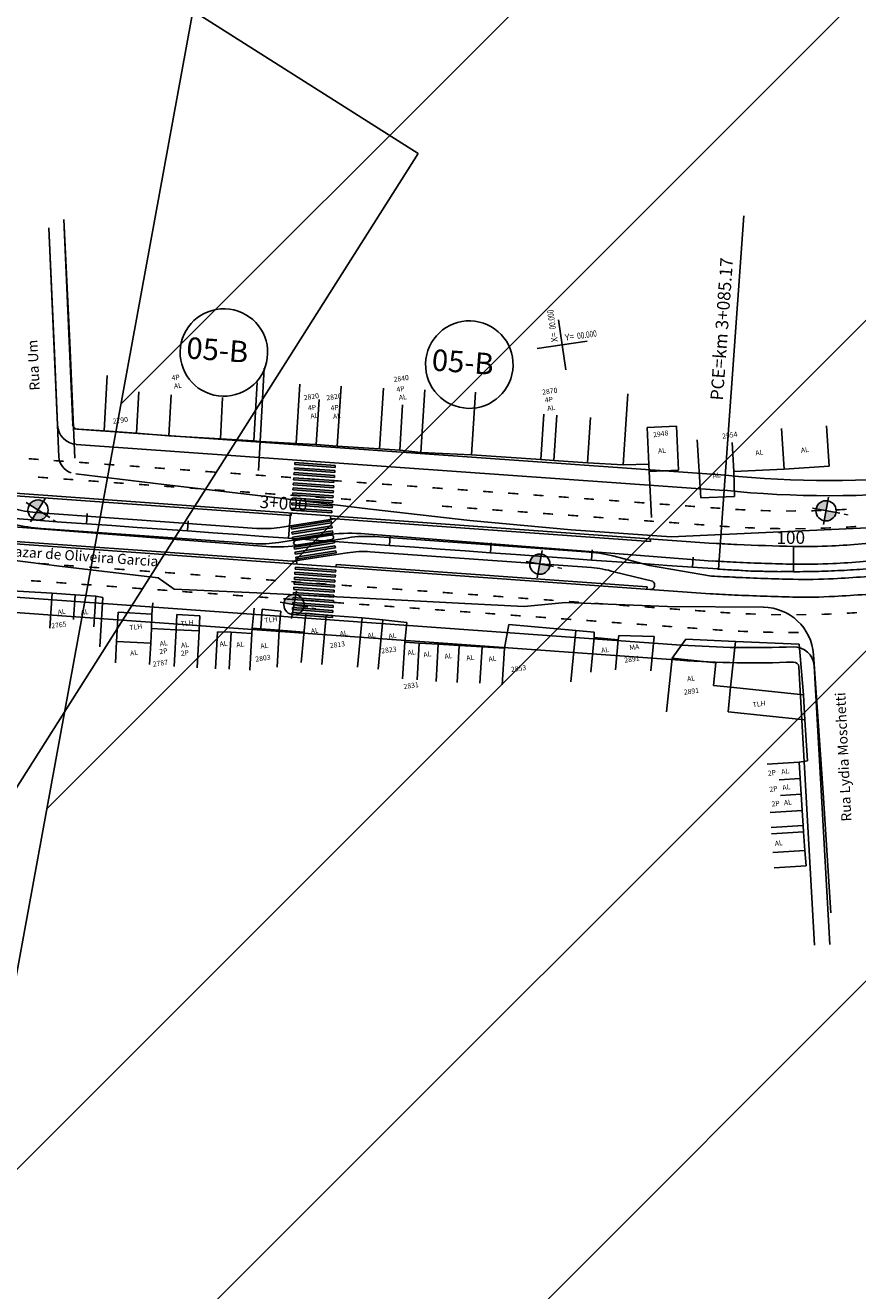
# Model space of a CAD drawing. Extents: x 192126 to 193063, y 1675362 to 1675956.
# Drawn here: x 192679 to 192686, y 1675438 to 1675448 of the extents above; entities that cross this region are included whole.
import ezdxf

# ---------------------------------------------------------------- set-up
doc = ezdxf.new("R2010")
doc.units = 0
doc.header["$MEASUREMENT"] = 0
doc.layers.get('0').update_dxf_attribs({"linetype": 'CONTINUOUS'})
for name, color, linetype in [('BALT-ANT-PASSEIO', 7, 'CONTINUOUS'), ('BALT-ANT-PROJETO', 7, 'CONTINUOUS'), ('BALT-ANT-PROJETO-LINHA-GROSSA', 7, 'CONTINUOUS'), ('BALT-CARLA_PINT_CORREDOR', 7, 'CONTINUOUS'), ('BALT_DIVISAS', 251, 'CONTINUOUS'), ('BALT_EDIFICACAO', 251, 'CONTINUOUS'), ('BALT_ESTRADA', 170, 'CONTINUOUS'), ('BALT_MEIO-FIO', 251, 'CONTINUOUS'), ('BALT_NUMERACAO', 7, 'CONTINUOUS'), ('BALT_TEXTO-EDIF', 7, 'CONTINUOUS'), ('BALT_TEXTO-RUAS', 7, 'CONTINUOUS'), ('BALTAZAR_EIXO_NOV99', 7, 'CONTINUOUS'), ('SOND-FURO', 2, 'CONTINUOUS'), ('SOND-TEXTOR100', 20, 'CONTINUOUS')]:
    doc.layers.add(name, color=color, linetype=linetype)
doc.styles.add('ROMANS', font='romans')
doc.styles.add('ROMANS-R80', font='romans.shx', dxfattribs={"height": 2})
doc.styles.add('SWIS721BLKBT', font='swissk.ttf')
doc.styles.add('X', font='ROMANS.SHX', dxfattribs={"width": 0.75, "height": 5})

msp = doc.modelspace()

# ---------------------------------------------------------------- hatches: boundary and pattern name
at = {"ltscale": 4000}
for points in [[(192681.542, 1675444.291), (192681.541, 1675444.275), (192681.865, 1675444.252), (192681.866, 1675444.268)], [(192681.545, 1675444.332), (192681.544, 1675444.316), (192681.868, 1675444.292), (192681.869, 1675444.308)], [(192681.856, 1675444.13), (192681.858, 1675444.146), (192681.534, 1675444.17), (192681.532, 1675444.154)], [(192681.536, 1675444.21), (192681.535, 1675444.194), (192681.859, 1675444.171), (192681.86, 1675444.187)], [(192681.862, 1675444.211), (192681.863, 1675444.227), (192681.539, 1675444.251), (192681.538, 1675444.235)], [(192681.528, 1675444.089), (192681.527, 1675444.073), (192681.851, 1675444.049), (192681.852, 1675444.065)], [(192681.531, 1675444.129), (192681.529, 1675444.113), (192681.853, 1675444.09), (192681.855, 1675444.106)], [(192681.519, 1675443.967), (192681.518, 1675443.951), (192681.842, 1675443.928), (192681.843, 1675443.944)], [(192681.522, 1675444.008), (192681.521, 1675443.992), (192681.845, 1675443.968), (192681.846, 1675443.984)], [(192681.848, 1675444.009), (192681.849, 1675444.025), (192681.525, 1675444.048), (192681.524, 1675444.032)], [(192681.838, 1675443.848), (192681.836, 1675443.864), (192681.515, 1675443.813), (192681.517, 1675443.797)], [(192681.845, 1675443.808), (192681.842, 1675443.824), (192681.521, 1675443.773), (192681.524, 1675443.757)], [(192681.851, 1675443.767), (192681.848, 1675443.783), (192681.527, 1675443.733), (192681.53, 1675443.717)], [(192681.863, 1675443.688), (192681.861, 1675443.704), (192681.54, 1675443.654), (192681.542, 1675443.638)], [(192681.87, 1675443.648), (192681.867, 1675443.664), (192681.546, 1675443.614), (192681.549, 1675443.598)], [(192681.876, 1675443.608), (192681.873, 1675443.624), (192681.552, 1675443.574), (192681.555, 1675443.558)], [(192681.869, 1675443.413), (192681.87, 1675443.429), (192681.546, 1675443.452), (192681.545, 1675443.436)], [(192681.549, 1675443.493), (192681.548, 1675443.476), (192681.872, 1675443.453), (192681.873, 1675443.469)], [(192681.864, 1675443.348), (192681.54, 1675443.371), (192681.539, 1675443.355), (192681.863, 1675443.332)], [(192681.867, 1675443.388), (192681.543, 1675443.412), (192681.542, 1675443.395), (192681.866, 1675443.372)], [(192681.856, 1675443.226), (192681.532, 1675443.25), (192681.53, 1675443.233), (192681.854, 1675443.21)], [(192681.859, 1675443.267), (192681.535, 1675443.29), (192681.533, 1675443.274), (192681.857, 1675443.251)], [(192681.861, 1675443.307), (192681.537, 1675443.331), (192681.536, 1675443.314), (192681.86, 1675443.291)], [(192681.85, 1675443.145), (192681.526, 1675443.169), (192681.525, 1675443.152), (192681.849, 1675443.129)], [(192681.853, 1675443.186), (192681.529, 1675443.209), (192681.528, 1675443.193), (192681.852, 1675443.17)], [(192681.847, 1675443.105), (192681.523, 1675443.128), (192681.522, 1675443.112), (192681.846, 1675443.089)]]:
    msp.add_hatch(color=1, dxfattribs=at).paths.add_polyline_path(points)
at = {"layer": 'SOND-FURO', "ltscale": 4000}
h = msp.add_hatch(dxfattribs=at)
h.set_pattern_fill('ANSI31', color=256, scale=15, style=0)
h.set_pattern_definition([(45, (0, -75.3933), (-1.3258252147, 1.3258252147), [])])
h.paths.add_polyline_path([(192678.416, 1675435.338), (192682.529, 1675457.785), (192714.241, 1675451.974), (192710.128, 1675429.528)])
h = msp.add_hatch(color=1, dxfattribs=at)
h.paths.add_polyline_path([(192679.528, 1675444.02, 0.414214), (192679.416, 1675443.995), (192679.485, 1675443.951)])
h.paths.add_polyline_path([(192679.553, 1675443.908), (192679.485, 1675443.951), (192679.441, 1675443.883, 0.414214)])
h = msp.add_hatch(color=1, dxfattribs=at)
h.paths.add_polyline_path([(192685.821, 1675444.025, 0.414214), (192685.727, 1675443.96), (192685.806, 1675443.945)])
h.paths.add_polyline_path([(192685.886, 1675443.931), (192685.806, 1675443.945), (192685.792, 1675443.866, 0.414214)])
h = msp.add_hatch(color=1, dxfattribs=at)
h.paths.add_polyline_path([(192683.525, 1675443.597, 0.414214), (192683.43, 1675443.531), (192683.51, 1675443.517)])
h.paths.add_polyline_path([(192683.59, 1675443.502), (192683.51, 1675443.517), (192683.496, 1675443.437, 0.414214)])
h = msp.add_hatch(color=1, dxfattribs=at)
h.paths.add_polyline_path([(192681.553, 1675443.272, 0.414214), (192681.458, 1675443.207), (192681.538, 1675443.192)])
h.paths.add_polyline_path([(192681.618, 1675443.178), (192681.538, 1675443.192), (192681.524, 1675443.112, 0.414214)])

# ---------------------------------------------------------------- linework, layer by layer
at = {"color": 3, "ltscale": 4000}
for p, q in [((192655.299, 1675464.063), (192682.535, 1675446.813)), ((192678.416, 1675435.338), (192682.529, 1675457.785)), ((192682.535, 1675446.813), (192670.325, 1675427.534))]:
    msp.add_line(p, q, dxfattribs=at)
at = {"color": 1}
for points in [[(192683.718, 1675445.076), (192683.661, 1675445.478)], [(192683.488, 1675445.248), (192683.89, 1675445.305)]]:
    msp.add_lwpolyline(points, dxfattribs=at)
at = {"color": 1, "const_width": 0.0122}
for points in [[(192679.49, 1675444.357), (192679.409, 1675444.363)], [(192679.692, 1675444.342), (192679.611, 1675444.348)], [(192679.895, 1675444.328), (192679.814, 1675444.334)], [(192680.097, 1675444.313), (192680.016, 1675444.319)], [(192680.3, 1675444.299), (192680.219, 1675444.305)], [(192680.502, 1675444.284), (192680.421, 1675444.29)], [(192680.705, 1675444.27), (192680.624, 1675444.276)], [(192680.907, 1675444.255), (192680.826, 1675444.261)], [(192679.566, 1675444.209), (192679.485, 1675444.215)], [(192679.768, 1675444.195), (192679.687, 1675444.2)], [(192679.971, 1675444.18), (192679.89, 1675444.186)], [(192680.173, 1675444.165), (192680.092, 1675444.171)], [(192680.376, 1675444.151), (192680.295, 1675444.157)], [(192681.11, 1675444.241), (192681.029, 1675444.247)], [(192681.312, 1675444.226), (192681.231, 1675444.232)], [(192681.515, 1675444.212), (192681.434, 1675444.218)], [(192681.717, 1675444.197), (192681.636, 1675444.203)], [(192681.92, 1675444.183), (192681.839, 1675444.188)], [(192682.122, 1675444.168), (192682.041, 1675444.174)], [(192682.325, 1675444.154), (192682.244, 1675444.159)], [(192680.578, 1675444.136), (192680.497, 1675444.142)], [(192680.781, 1675444.122), (192680.7, 1675444.128)], [(192680.983, 1675444.107), (192680.902, 1675444.113)], [(192681.186, 1675444.093), (192681.105, 1675444.099)], [(192681.388, 1675444.078), (192681.307, 1675444.084)], [(192681.591, 1675444.064), (192681.51, 1675444.07)], [(192681.793, 1675444.049), (192681.712, 1675444.055)], [(192682.527, 1675444.139), (192682.446, 1675444.145)], [(192682.73, 1675444.124), (192682.649, 1675444.13)], [(192682.932, 1675444.11), (192682.851, 1675444.116)], [(192683.135, 1675444.095), (192683.054, 1675444.101)], [(192683.337, 1675444.081), (192683.256, 1675444.087)], [(192683.54, 1675444.066), (192683.459, 1675444.072)], [(192683.742, 1675444.052), (192683.661, 1675444.058)], [(192681.996, 1675444.035), (192681.915, 1675444.041)], [(192682.198, 1675444.02), (192682.117, 1675444.026)], [(192682.401, 1675444.006), (192682.32, 1675444.011)], [(192682.806, 1675443.977), (192682.725, 1675443.982)], [(192683.008, 1675443.962), (192682.927, 1675443.968)], [(192683.211, 1675443.947), (192683.13, 1675443.953)], [(192683.945, 1675444.037), (192683.864, 1675444.043)], [(192684.147, 1675444.023), (192684.066, 1675444.029)], [(192684.35, 1675444.008), (192684.269, 1675444.014)], [(192684.553, 1675443.994), (192684.471, 1675443.999)], [(192684.755, 1675443.979), (192684.674, 1675443.985)], [(192684.958, 1675443.965), (192684.877, 1675443.97)], [(192685.16, 1675443.952), (192685.079, 1675443.956)], [(192685.363, 1675443.945), (192685.282, 1675443.947)], [(192685.566, 1675443.944), (192685.485, 1675443.943)], [(192685.769, 1675443.947), (192685.688, 1675443.945)], [(192685.972, 1675443.957), (192685.891, 1675443.952)], [(192683.413, 1675443.933), (192683.332, 1675443.939)], [(192683.616, 1675443.918), (192683.535, 1675443.924)], [(192683.818, 1675443.904), (192683.737, 1675443.91)], [(192684.021, 1675443.889), (192683.94, 1675443.895)], [(192684.223, 1675443.875), (192684.142, 1675443.881)], [(192684.426, 1675443.86), (192684.345, 1675443.866)], [(192684.628, 1675443.846), (192684.547, 1675443.852)], [(192684.831, 1675443.831), (192684.75, 1675443.837)], [(192685.033, 1675443.817), (192684.952, 1675443.822)], [(192685.236, 1675443.807), (192685.155, 1675443.81)], [(192685.439, 1675443.802), (192685.358, 1675443.803)], [(192685.642, 1675443.802), (192685.561, 1675443.801)], [(192685.845, 1675443.808), (192685.764, 1675443.805)], [(192686.048, 1675443.819), (192685.967, 1675443.813)], [(192679.572, 1675443.517), (192679.491, 1675443.522)], [(192679.774, 1675443.502), (192679.693, 1675443.508)], [(192679.977, 1675443.488), (192679.896, 1675443.493)], [(192680.179, 1675443.473), (192680.098, 1675443.479)], [(192680.382, 1675443.458), (192680.301, 1675443.464)], [(192680.584, 1675443.444), (192680.503, 1675443.45)], [(192679.509, 1675443.379), (192679.428, 1675443.384)], [(192679.712, 1675443.364), (192679.631, 1675443.37)], [(192679.914, 1675443.35), (192679.833, 1675443.355)], [(192680.117, 1675443.335), (192680.036, 1675443.341)], [(192680.787, 1675443.429), (192680.706, 1675443.435)], [(192680.989, 1675443.415), (192680.908, 1675443.421)], [(192681.192, 1675443.4), (192681.111, 1675443.406)], [(192681.394, 1675443.386), (192681.313, 1675443.392)], [(192681.597, 1675443.371), (192681.516, 1675443.377)], [(192681.799, 1675443.357), (192681.718, 1675443.363)], [(192682.002, 1675443.342), (192681.921, 1675443.348)], [(192680.319, 1675443.32), (192680.238, 1675443.326)], [(192680.522, 1675443.306), (192680.441, 1675443.312)], [(192680.724, 1675443.291), (192680.643, 1675443.297)], [(192680.927, 1675443.277), (192680.846, 1675443.283)], [(192681.129, 1675443.262), (192681.048, 1675443.268)], [(192681.332, 1675443.248), (192681.251, 1675443.254)], [(192681.534, 1675443.233), (192681.453, 1675443.239)], [(192682.204, 1675443.328), (192682.123, 1675443.333)], [(192682.407, 1675443.313), (192682.326, 1675443.319)], [(192682.609, 1675443.299), (192682.528, 1675443.304)], [(192682.812, 1675443.284), (192682.731, 1675443.29)], [(192683.014, 1675443.27), (192682.933, 1675443.275)], [(192683.217, 1675443.255), (192683.136, 1675443.261)], [(192683.419, 1675443.24), (192683.338, 1675443.246)], [(192681.737, 1675443.219), (192681.656, 1675443.225)], [(192681.939, 1675443.204), (192681.858, 1675443.21)], [(192682.142, 1675443.19), (192682.061, 1675443.195)], [(192682.344, 1675443.175), (192682.263, 1675443.181)], [(192682.547, 1675443.161), (192682.466, 1675443.166)], [(192682.749, 1675443.146), (192682.668, 1675443.152)], [(192682.952, 1675443.132), (192682.871, 1675443.137)], [(192683.622, 1675443.226), (192683.541, 1675443.232)], [(192683.824, 1675443.211), (192683.743, 1675443.217)], [(192684.027, 1675443.197), (192683.946, 1675443.203)], [(192684.229, 1675443.182), (192684.148, 1675443.188)], [(192684.432, 1675443.168), (192684.351, 1675443.174)], [(192684.634, 1675443.153), (192684.553, 1675443.159)], [(192684.837, 1675443.139), (192684.756, 1675443.145)], [(192683.154, 1675443.117), (192683.073, 1675443.123)], [(192683.357, 1675443.102), (192683.276, 1675443.108)], [(192683.559, 1675443.088), (192683.478, 1675443.094)], [(192683.762, 1675443.073), (192683.681, 1675443.079)], [(192683.964, 1675443.059), (192683.883, 1675443.065)], [(192684.167, 1675443.044), (192684.086, 1675443.05)], [(192684.369, 1675443.03), (192684.288, 1675443.036)], [(192685.039, 1675443.125), (192684.958, 1675443.13)], [(192685.242, 1675443.116), (192685.161, 1675443.119)], [(192685.445, 1675443.111), (192685.364, 1675443.112)], [(192685.648, 1675443.112), (192685.567, 1675443.111)], [(192685.851, 1675443.117), (192685.77, 1675443.114)], [(192686.054, 1675443.128), (192685.973, 1675443.123)], [(192684.572, 1675443.015), (192684.491, 1675443.021)], [(192684.774, 1675443.001), (192684.693, 1675443.007)], [(192684.977, 1675442.986), (192684.896, 1675442.992)], [(192685.18, 1675442.976), (192685.099, 1675442.979)], [(192685.383, 1675442.97), (192685.301, 1675442.972)], [(192685.586, 1675442.969), (192685.504, 1675442.969)]]:
    msp.add_lwpolyline(points, dxfattribs=at)
at = {"color": 1, "ltscale": 4000}
for centre, start, end in [((192680.976, 1675445.215), 352.6867, 172.6867), ((192682.945, 1675445.118), 352.6867, 172.6867), ((192680.976, 1675445.215), 172.6867, 352.6867), ((192682.945, 1675445.118), 172.6867, 352.6867)]:
    msp.add_arc(centre, 0.351, start, end, dxfattribs=at)
at = {"layer": 'BALT-ANT-PASSEIO', "color": 1}
for p, q in [((192679.694, 1675446.221), (192679.763, 1675444.638)), ((192679.8, 1675444.599), (192684.999, 1675444.23)), ((192684.636, 1675442.746), (192677.428, 1675443.263)), ((192685.715, 1675440.459), (192685.588, 1675442.693))]:
    msp.add_line(p, q, dxfattribs=at)
for centre, radius, start, end in [((192679.803, 1675444.64), 0.0406, 182.4821, 265.8489), ((192685.825, 1675452.187), 7.999, 264.0743, 287.9899), ((192685.226, 1675450.968), 8.243, 265.8948, 272.2262), ((192685.548, 1675442.691), 0.0406, 3.2352, 92.2262)]:
    msp.add_arc(centre, radius, start, end, dxfattribs=at)
at = {"layer": 'BALT-ANT-PROJETO', "color": 1}
for p, q in [((192679.572, 1675446.216), (192679.641, 1675444.633)), ((192679.792, 1675444.478), (192684.988, 1675444.109)), ((192684.645, 1675442.868), (192677.436, 1675443.385)), ((192685.836, 1675440.466), (192685.71, 1675442.7))]:
    msp.add_line(p, q, dxfattribs=at)
for centre, radius, start, end in [((192679.803, 1675444.64), 0.162, 182.4821, 265.894), ((192685.825, 1675452.187), 8.121, 264.0884, 287.9899), ((192685.226, 1675450.968), 8.121, 265.8948, 272.2262), ((192685.548, 1675442.691), 0.162, 3.2352, 92.2262)]:
    msp.add_arc(centre, radius, start, end, dxfattribs=at)
at = {"layer": 'BALT-ANT-PROJETO-LINHA-GROSSA', "color": 1}
for p, q in [((192679.572, 1675446.216), (192679.641, 1675444.633)), ((192679.792, 1675444.478), (192684.988, 1675444.109)), ((192684.645, 1675442.868), (192677.436, 1675443.385)), ((192685.836, 1675440.466), (192685.71, 1675442.7))]:
    msp.add_line(p, q, dxfattribs=at)
for centre, radius, start, end in [((192679.803, 1675444.64), 0.162, 182.4821, 265.894), ((192685.825, 1675452.187), 8.121, 264.0884, 287.9899), ((192685.226, 1675450.968), 8.121, 265.8948, 272.2262), ((192685.548, 1675442.691), 0.162, 3.2352, 92.2262)]:
    msp.add_arc(centre, radius, start, end, dxfattribs=at)
at = {"layer": 'BALT-CARLA_PINT_CORREDOR', "color": 1, "ltscale": 4000}
for p, q in [((192681.541, 1675444.275), (192681.542, 1675444.291)), ((192681.865, 1675444.252), (192681.541, 1675444.275)), ((192681.542, 1675444.291), (192681.866, 1675444.268)), ((192681.542, 1675444.291), (192681.866, 1675444.268)), ((192681.544, 1675444.316), (192681.545, 1675444.332)), ((192681.868, 1675444.292), (192681.544, 1675444.316)), ((192681.545, 1675444.332), (192681.869, 1675444.308)), ((192681.866, 1675444.268), (192681.865, 1675444.252)), ((192681.869, 1675444.308), (192681.868, 1675444.292)), ((192681.532, 1675444.154), (192681.534, 1675444.17)), ((192681.856, 1675444.13), (192681.532, 1675444.154)), ((192681.534, 1675444.17), (192681.858, 1675444.146)), ((192681.534, 1675444.17), (192681.858, 1675444.146)), ((192681.535, 1675444.194), (192681.536, 1675444.21)), ((192681.859, 1675444.171), (192681.535, 1675444.194)), ((192681.536, 1675444.21), (192681.86, 1675444.187)), ((192681.538, 1675444.235), (192681.539, 1675444.251)), ((192681.862, 1675444.211), (192681.538, 1675444.235)), ((192681.539, 1675444.251), (192681.863, 1675444.227)), ((192681.86, 1675444.187), (192681.859, 1675444.171)), ((192681.863, 1675444.227), (192681.862, 1675444.211)), ((192678.514, 1675444.142), (192684.906, 1675443.683)), ((192681.515, 1675443.906), (192679.02, 1675444.086)), ((192681.527, 1675444.073), (192681.528, 1675444.089)), ((192681.851, 1675444.049), (192681.527, 1675444.073)), ((192681.528, 1675444.089), (192681.852, 1675444.065)), ((192681.529, 1675444.113), (192681.531, 1675444.129)), ((192681.853, 1675444.09), (192681.529, 1675444.113)), ((192681.531, 1675444.129), (192681.855, 1675444.106)), ((192681.852, 1675444.065), (192681.851, 1675444.049)), ((192681.855, 1675444.106), (192681.853, 1675444.09)), ((192681.858, 1675444.146), (192681.856, 1675444.13)), ((192681.518, 1675443.951), (192681.519, 1675443.967)), ((192681.842, 1675443.928), (192681.518, 1675443.951)), ((192681.519, 1675443.967), (192681.843, 1675443.944)), ((192681.521, 1675443.992), (192681.522, 1675444.008)), ((192681.845, 1675443.968), (192681.521, 1675443.992)), ((192681.522, 1675444.008), (192681.846, 1675443.984)), ((192681.524, 1675444.032), (192681.525, 1675444.048)), ((192681.848, 1675444.009), (192681.524, 1675444.032)), ((192681.525, 1675444.048), (192681.849, 1675444.025)), ((192681.525, 1675444.048), (192681.849, 1675444.025)), ((192681.846, 1675443.984), (192681.845, 1675443.968)), ((192681.849, 1675444.025), (192681.848, 1675444.009)), ((192679.467, 1675443.931), (192681.241, 1675443.804)), ((192681.425, 1675443.812), (192681.862, 1675443.88)), ((192681.516, 1675443.927), (192681.515, 1675443.906)), ((192681.515, 1675443.813), (192681.836, 1675443.864)), ((192681.83, 1675443.884), (192681.832, 1675443.904)), ((192684.397, 1675443.699), (192681.83, 1675443.884)), ((192681.836, 1675443.864), (192681.838, 1675443.848)), ((192681.843, 1675443.944), (192681.842, 1675443.928)), ((192681.517, 1675443.797), (192681.515, 1675443.813)), ((192681.838, 1675443.848), (192681.517, 1675443.797)), ((192681.521, 1675443.773), (192681.842, 1675443.824)), ((192681.524, 1675443.757), (192681.521, 1675443.773)), ((192681.845, 1675443.808), (192681.524, 1675443.757)), ((192681.527, 1675443.733), (192681.848, 1675443.783)), ((192681.851, 1675443.767), (192681.53, 1675443.717)), ((192681.842, 1675443.824), (192681.845, 1675443.808)), ((192681.848, 1675443.783), (192681.851, 1675443.767)), ((192678.992, 1675443.701), (192684.877, 1675443.278)), ((192678.994, 1675443.721), (192681.561, 1675443.537)), ((192681.53, 1675443.717), (192681.527, 1675443.733)), ((192681.54, 1675443.654), (192681.861, 1675443.704)), ((192681.542, 1675443.638), (192681.54, 1675443.654)), ((192681.863, 1675443.688), (192681.542, 1675443.638)), ((192681.546, 1675443.614), (192681.867, 1675443.664)), ((192681.87, 1675443.648), (192681.549, 1675443.598)), ((192681.861, 1675443.704), (192681.863, 1675443.688)), ((192681.867, 1675443.664), (192681.87, 1675443.648)), ((192684.399, 1675443.72), (192684.397, 1675443.699)), ((192681.966, 1675443.609), (192681.529, 1675443.54)), ((192681.549, 1675443.598), (192681.546, 1675443.614)), ((192681.552, 1675443.574), (192681.873, 1675443.624)), ((192681.555, 1675443.558), (192681.552, 1675443.574)), ((192681.876, 1675443.608), (192681.555, 1675443.558)), ((192681.873, 1675443.624), (192681.876, 1675443.608)), ((192683.924, 1675443.489), (192682.15, 1675443.616)), ((192681.545, 1675443.436), (192681.546, 1675443.452)), ((192681.546, 1675443.452), (192681.87, 1675443.429)), ((192681.546, 1675443.452), (192681.87, 1675443.429)), ((192681.548, 1675443.476), (192681.549, 1675443.493)), ((192681.872, 1675443.453), (192681.548, 1675443.476)), ((192681.549, 1675443.493), (192681.873, 1675443.469)), ((192681.561, 1675443.537), (192681.559, 1675443.517)), ((192681.873, 1675443.469), (192681.872, 1675443.453)), ((192681.875, 1675443.494), (192681.876, 1675443.514)), ((192681.876, 1675443.514), (192684.371, 1675443.335)), ((192684.413, 1675443.381), (192684.105, 1675443.455)), ((192681.539, 1675443.355), (192681.54, 1675443.371)), ((192681.863, 1675443.332), (192681.539, 1675443.355)), ((192681.54, 1675443.371), (192681.864, 1675443.348)), ((192681.542, 1675443.395), (192681.543, 1675443.412)), ((192681.866, 1675443.372), (192681.542, 1675443.395)), ((192681.543, 1675443.412), (192681.867, 1675443.388)), ((192681.869, 1675443.413), (192681.545, 1675443.436)), ((192681.864, 1675443.348), (192681.863, 1675443.332)), ((192681.867, 1675443.388), (192681.866, 1675443.372)), ((192681.87, 1675443.429), (192681.869, 1675443.413)), ((192681.53, 1675443.233), (192681.532, 1675443.25)), ((192681.532, 1675443.25), (192681.856, 1675443.226)), ((192681.533, 1675443.274), (192681.535, 1675443.29)), ((192681.857, 1675443.251), (192681.533, 1675443.274)), ((192681.535, 1675443.29), (192681.859, 1675443.267)), ((192681.536, 1675443.314), (192681.537, 1675443.331)), ((192681.86, 1675443.291), (192681.536, 1675443.314)), ((192681.537, 1675443.331), (192681.861, 1675443.307)), ((192681.537, 1675443.331), (192681.861, 1675443.307)), ((192681.859, 1675443.267), (192681.857, 1675443.251)), ((192681.861, 1675443.307), (192681.86, 1675443.291)), ((192684.371, 1675443.335), (192684.369, 1675443.315)), ((192681.525, 1675443.152), (192681.526, 1675443.169)), ((192681.849, 1675443.129), (192681.525, 1675443.152)), ((192681.526, 1675443.169), (192681.85, 1675443.145)), ((192681.528, 1675443.193), (192681.529, 1675443.209)), ((192681.852, 1675443.17), (192681.528, 1675443.193)), ((192681.529, 1675443.209), (192681.853, 1675443.186)), ((192681.529, 1675443.209), (192681.853, 1675443.186)), ((192681.854, 1675443.21), (192681.53, 1675443.233)), ((192681.85, 1675443.145), (192681.849, 1675443.129)), ((192681.853, 1675443.186), (192681.852, 1675443.17)), ((192681.856, 1675443.226), (192681.854, 1675443.21)), ((192681.522, 1675443.112), (192681.523, 1675443.128)), ((192681.846, 1675443.089), (192681.522, 1675443.112)), ((192681.523, 1675443.128), (192681.847, 1675443.105)), ((192681.847, 1675443.105), (192681.846, 1675443.089))]:
    msp.add_line(p, q, dxfattribs=at)
at = {"layer": 'BALT-CARLA_PINT_CORREDOR', "color": 1}
for p, q in [((192678.496, 1675443.879), (192681.318, 1675443.658)), ((192681.205, 1675443.682), (192679.511, 1675443.804)), ((192681.798, 1675443.751), (192681.417, 1675443.691)), ((192684.895, 1675443.542), (192682.073, 1675443.762)), ((192681.593, 1675443.67), (192681.943, 1675443.724)), ((192681.943, 1675443.724), (192681.974, 1675443.729)), ((192682.186, 1675443.738), (192683.88, 1675443.616)), ((192684.095, 1675443.584), (192684.391, 1675443.505)), ((192684.391, 1675443.505), (192684.887, 1675443.42))]:
    msp.add_line(p, q, dxfattribs=at)
at = {"layer": 'BALT-CARLA_PINT_CORREDOR', "color": 1, "ltscale": 4000}
for centre, radius, start, end in [((192679.525, 1675444.741), 0.812, 252.8946, 265.8946), ((192681.858, 1675443.902), 0.0223, 278.8946, 289.4199), ((192681.299, 1675444.614), 0.812, 265.8946, 278.8946), ((192683.275, 1675433.617), 10.235, 98.0877, 99.7015), ((192681.838, 1675443.733), 0.0183, 278.8946, 98.8946), ((192681.553, 1675443.688), 0.0183, 98.8946, 278.8946), ((192680.116, 1675453.803), 10.235, 278.0877, 279.7015), ((192682.092, 1675442.806), 0.812, 85.8946, 98.8946), ((192681.533, 1675443.518), 0.0223, 98.8946, 109.4199), ((192683.866, 1675442.679), 0.812, 72.8946, 85.8946), ((192684.395, 1675443.349), 0.0365, 265.8946, 59.8946)]:
    msp.add_arc(centre, radius, start, end, dxfattribs=at)
at = {"layer": 'BALT-CARLA_PINT_CORREDOR', "color": 1}
for centre, radius, start, end in [((192679.613, 1675445.221), 1.421, 257.0983, 265.8946), ((192681.986, 1675442.547), 1.218, 85.8946, 98.8946), ((192681.272, 1675444.62), 0.94, 265.8946, 278.8946), ((192681.405, 1675444.873), 1.218, 265.8946, 278.8946), ((192682.119, 1675442.8), 0.94, 85.8946, 98.8946), ((192685.65, 1675456.273), 12.611, 266.5922, 267.4598), ((192686.069, 1675465.712), 22.059, 267.4598, 268.6473), ((192685.643, 1675447.665), 4.007, 268.6473, 272.9933), ((192685.339, 1675453.479), 9.829, 272.9933, 275.8083), ((192683.778, 1675442.199), 1.421, 77.0983, 85.8946), ((192685.339, 1675453.479), 9.971, 272.9933, 275.8083), ((192685.65, 1675456.273), 12.753, 266.6067, 267.4598), ((192686.069, 1675465.712), 22.202, 267.4598, 268.6473), ((192685.643, 1675447.665), 4.149, 268.6473, 272.9933), ((192685.65, 1675456.273), 12.874, 266.5999, 267.4598), ((192686.069, 1675465.712), 22.323, 267.4598, 268.6473), ((192685.643, 1675447.665), 4.271, 268.6473, 272.9933), ((192685.339, 1675453.479), 10.093, 272.9933, 275.8083), ((192685.65, 1675456.273), 13.017, 266.5922, 267.4598), ((192686.069, 1675465.712), 22.465, 267.4598, 268.6473), ((192685.643, 1675447.665), 4.413, 268.6473, 272.9933), ((192685.339, 1675453.479), 10.235, 272.9933, 275.8083)]:
    msp.add_arc(centre, radius, start, end, dxfattribs=at)
at = {"layer": 'BALT_DIVISAS', "color": 1}
for p, q in [((192679.693, 1675446.281), (192679.741, 1675445.296)), ((192679.741, 1675445.296), (192679.779, 1675444.366)), ((192681.267, 1675444.502), (192681.299, 1675445.09)), ((192680.016, 1675444.586), (192679.769, 1675444.602)), ((192681.217, 1675444.506), (192681.267, 1675444.502)), ((192681.254, 1675444.268), (192681.267, 1675444.502)), ((192681.267, 1675444.502), (192681.555, 1675444.486)), ((192681.884, 1675444.463), (192682.223, 1675444.442)), ((192682.555, 1675444.413), (192682.961, 1675444.394)), ((192684.179, 1675444.314), (192684.384, 1675444.32)), ((192684.406, 1675443.892), (192684.387, 1675444.259)), ((192679.183, 1675443.308), (192679.597, 1675443.284)), ((192679.949, 1675443.26), (192680.004, 1675443.25)), ((192680.004, 1675443.25), (192679.982, 1675442.854)), ((192680.399, 1675443.116), (192680.407, 1675443.206)), ((192681.204, 1675443.003), (192681.22, 1675443.164)), ((192681.42, 1675442.987), (192681.619, 1675442.972)), ((192683.226, 1675442.842), (192683.262, 1675443.033)), ((192683.262, 1675443.033), (192683.8, 1675442.985)), ((192683.8, 1675442.985), (192683.759, 1675442.573)), ((192683.8, 1675442.985), (192683.946, 1675442.97)), ((192683.946, 1675442.97), (192683.946, 1675442.928)), ((192684.572, 1675442.762), (192684.682, 1675442.914)), ((192684.682, 1675442.914), (192685.079, 1675442.895)), ((192685.079, 1675442.895), (192685.04, 1675442.529)), ((192685.079, 1675442.895), (192685.592, 1675442.876)), ((192685.592, 1675442.876), (192685.625, 1675442.468)), ((192685.636, 1675442.267), (192685.658, 1675441.938)), ((192685.658, 1675441.938), (192685.592, 1675441.927)), ((192685.616, 1675441.541), (192685.623, 1675441.419)), ((192685.623, 1675441.419), (192685.366, 1675441.403)), ((192685.623, 1675441.419), (192685.626, 1675441.369)), ((192685.636, 1675441.22), (192685.646, 1675441.096)), ((192685.646, 1675441.096), (192685.389, 1675441.08))]:
    msp.add_line(p, q, dxfattribs=at)
at = {"layer": 'BALT_EDIFICACAO', "color": 1}
for p, q in [((192680.04, 1675445.03), (192680.016, 1675444.586)), ((192681.217, 1675444.506), (192681.243, 1675444.975)), ((192680.276, 1675444.568), (192680.294, 1675444.899)), ((192680.535, 1675444.546), (192680.553, 1675444.876)), ((192681.555, 1675444.486), (192681.586, 1675444.96)), ((192681.916, 1675444.945), (192681.884, 1675444.463)), ((192682.256, 1675444.93), (192682.223, 1675444.442)), ((192682.555, 1675444.413), (192682.589, 1675444.915)), ((192682.995, 1675444.896), (192682.961, 1675444.394)), ((192684.179, 1675444.314), (192684.217, 1675444.883)), ((192680.948, 1675444.523), (192680.966, 1675444.854)), ((192681.717, 1675444.476), (192681.741, 1675444.838)), ((192682.386, 1675444.432), (192682.41, 1675444.795)), ((192683.519, 1675444.356), (192683.543, 1675444.719)), ((192683.622, 1675444.349), (192683.646, 1675444.711)), ((192683.892, 1675444.331), (192683.916, 1675444.694)), ((192680.016, 1675444.586), (192680.276, 1675444.568)), ((192680.276, 1675444.568), (192680.535, 1675444.546)), ((192684.371, 1675444.612), (192684.606, 1675444.623)), ((192684.387, 1675444.259), (192684.371, 1675444.612)), ((192684.606, 1675444.623), (192684.623, 1675444.271)), ((192685.45, 1675444.605), (192685.471, 1675444.28)), ((192685.832, 1675444.304), (192685.811, 1675444.628)), ((192680.535, 1675444.546), (192680.948, 1675444.523)), ((192680.948, 1675444.523), (192681.217, 1675444.506)), ((192681.717, 1675444.476), (192681.555, 1675444.486)), ((192681.884, 1675444.463), (192681.717, 1675444.476)), ((192684.802, 1675444.049), (192684.772, 1675444.515)), ((192685.067, 1675444.26), (192685.052, 1675444.492)), ((192682.223, 1675444.442), (192682.386, 1675444.432)), ((192682.386, 1675444.432), (192682.555, 1675444.413)), ((192682.961, 1675444.394), (192683.519, 1675444.356)), ((192683.519, 1675444.356), (192683.622, 1675444.349)), ((192683.622, 1675444.349), (192683.892, 1675444.331)), ((192683.892, 1675444.331), (192684.179, 1675444.314)), ((192684.623, 1675444.271), (192684.387, 1675444.259)), ((192685.471, 1675444.28), (192685.067, 1675444.26)), ((192685.067, 1675444.26), (192685.072, 1675444.06)), ((192685.471, 1675444.28), (192685.832, 1675444.304)), ((192685.072, 1675444.06), (192684.802, 1675444.049)), ((192679.579, 1675443.004), (192679.597, 1675443.284)), ((192679.597, 1675443.284), (192679.783, 1675443.272)), ((192679.77, 1675443.072), (192679.783, 1675443.272)), ((192679.783, 1675443.272), (192679.949, 1675443.26)), ((192679.949, 1675443.26), (192679.933, 1675443.014)), ((192681.284, 1675443.155), (192681.273, 1675443.003)), ((192681.432, 1675443.139), (192681.284, 1675443.155)), ((192681.42, 1675442.987), (192681.432, 1675443.139)), ((192680.128, 1675443.131), (192680.115, 1675442.896)), ((192680.399, 1675443.116), (192680.128, 1675443.131)), ((192680.396, 1675443.001), (192680.399, 1675443.116)), ((192680.594, 1675442.991), (192680.599, 1675443.112)), ((192680.599, 1675443.112), (192680.782, 1675443.101)), ((192680.782, 1675443.101), (192680.777, 1675442.982)), ((192681.633, 1675443.124), (192681.597, 1675442.728)), ((192681.797, 1675443.108), (192681.633, 1675443.124)), ((192681.797, 1675443.108), (192681.761, 1675442.712)), ((192682.085, 1675443.087), (192681.797, 1675443.108)), ((192682.085, 1675443.087), (192682.049, 1675442.691)), ((192682.25, 1675443.07), (192682.085, 1675443.087)), ((192682.25, 1675443.07), (192682.214, 1675442.674)), ((192682.443, 1675443.05), (192682.25, 1675443.07)), ((192682.427, 1675442.89), (192682.443, 1675443.05)), ((192680.39, 1675442.882), (192680.396, 1675443.001)), ((192680.396, 1675443.001), (192680.594, 1675442.991)), ((192680.594, 1675442.991), (192680.577, 1675442.695)), ((192680.777, 1675442.982), (192680.594, 1675442.991)), ((192680.761, 1675442.686), (192680.777, 1675442.982)), ((192680.924, 1675442.974), (192680.908, 1675442.678)), ((192681.034, 1675442.97), (192680.924, 1675442.974)), ((192681.034, 1675442.97), (192681.017, 1675442.675)), ((192681.199, 1675442.961), (192681.034, 1675442.97)), ((192681.183, 1675442.665), (192681.199, 1675442.961)), ((192681.199, 1675442.961), (192681.204, 1675443.003)), ((192681.204, 1675443.003), (192681.42, 1675442.987)), ((192681.42, 1675442.987), (192681.404, 1675442.691)), ((192684.14, 1675442.909), (192684.144, 1675442.945)), ((192684.144, 1675442.945), (192684.428, 1675442.937)), ((192684.428, 1675442.937), (192684.401, 1675442.66)), ((192680.115, 1675442.896), (192680.106, 1675442.725)), ((192680.39, 1675442.882), (192680.115, 1675442.896)), ((192680.38, 1675442.711), (192680.39, 1675442.882)), ((192682.427, 1675442.89), (192682.41, 1675442.596)), ((192682.542, 1675442.883), (192682.427, 1675442.89)), ((192682.542, 1675442.883), (192682.525, 1675442.589)), ((192682.696, 1675442.874), (192682.542, 1675442.883)), ((192682.696, 1675442.874), (192682.678, 1675442.576)), ((192682.864, 1675442.864), (192682.696, 1675442.874)), ((192682.864, 1675442.864), (192682.847, 1675442.568)), ((192683.047, 1675442.853), (192682.864, 1675442.864)), ((192683.03, 1675442.563), (192683.047, 1675442.853)), ((192683.047, 1675442.853), (192683.226, 1675442.842)), ((192683.226, 1675442.842), (192683.209, 1675442.549)), ((192683.919, 1675442.651), (192683.946, 1675442.928)), ((192683.946, 1675442.928), (192684.14, 1675442.909)), ((192684.14, 1675442.909), (192684.117, 1675442.668)), ((192684.572, 1675442.762), (192684.527, 1675442.332)), ((192684.923, 1675442.726), (192684.572, 1675442.762)), ((192684.904, 1675442.543), (192684.923, 1675442.726)), ((192685.04, 1675442.529), (192684.904, 1675442.543)), ((192685.02, 1675442.331), (192685.04, 1675442.529)), ((192685.625, 1675442.468), (192685.04, 1675442.529)), ((192685.636, 1675442.267), (192685.625, 1675442.468)), ((192685.02, 1675442.331), (192685.636, 1675442.267)), ((192685.592, 1675441.927), (192685.335, 1675441.911)), ((192685.6, 1675441.797), (192685.592, 1675441.927)), ((192685.6, 1675441.797), (192685.43, 1675441.786)), ((192685.608, 1675441.672), (192685.6, 1675441.797)), ((192685.608, 1675441.672), (192685.441, 1675441.661)), ((192685.616, 1675441.541), (192685.608, 1675441.672)), ((192685.359, 1675441.524), (192685.616, 1675441.541)), ((192685.626, 1675441.369), (192685.369, 1675441.352)), ((192685.636, 1675441.22), (192685.626, 1675441.369)), ((192685.379, 1675441.204), (192685.636, 1675441.22))]:
    msp.add_line(p, q, dxfattribs=at)
at = {"layer": 'BALT_ESTRADA', "color": 1}
for p, q in [((192679.572, 1675446.216), (192679.616, 1675445.211)), ((192679.616, 1675445.211), (192679.652, 1675444.379)), ((192679.789, 1675444.242), (192680.495, 1675444.156)), ((192680.495, 1675444.156), (192681.318, 1675444.061)), ((192681.318, 1675444.061), (192682.153, 1675443.959)), ((192682.153, 1675443.959), (192682.95, 1675443.867)), ((192682.95, 1675443.867), (192683.761, 1675443.791)), ((192684.563, 1675443.736), (192683.761, 1675443.791)), ((192686.141, 1675443.808), (192684.563, 1675443.736)), ((192678.84, 1675443.606), (192679.657, 1675443.501)), ((192679.657, 1675443.501), (192680.449, 1675443.408)), ((192680.449, 1675443.408), (192680.578, 1675443.316)), ((192680.578, 1675443.316), (192681.239, 1675443.287)), ((192681.239, 1675443.287), (192682.096, 1675443.245)), ((192682.096, 1675443.245), (192682.909, 1675443.202)), ((192682.909, 1675443.202), (192683.384, 1675443.177)), ((192683.384, 1675443.177), (192683.716, 1675443.209)), ((192683.716, 1675443.209), (192684.535, 1675443.177)), ((192684.535, 1675443.177), (192685.303, 1675443.171))]:
    msp.add_line(p, q, dxfattribs=at)
for centre, radius, start, end in [((192679.794, 1675444.385), 0.142, 182.4776, 251.8341), ((192685.3, 1675442.765), 0.406, 3.9584, 89.5356)]:
    msp.add_arc(centre, radius, start, end, dxfattribs=at)
at = {"layer": 'BALT_MEIO-FIO', "color": 1}
for p, q in [((192685.705, 1675442.793), (192685.782, 1675441.681)), ((192685.782, 1675441.681), (192685.846, 1675440.719))]:
    msp.add_line(p, q, dxfattribs=at)
at = {"layer": 'BALTAZAR_EIXO_NOV99', "color": 1}
for p, q in [((192684.944, 1675443.477), (192685.147, 1675446.312)), ((192679.267, 1675443.885), (192679.47, 1675443.87)), ((192679.47, 1675443.87), (192679.672, 1675443.855)), ((192679.672, 1675443.855), (192679.875, 1675443.841)), ((192679.875, 1675443.841), (192679.88, 1675443.922)), ((192680.685, 1675443.783), (192680.69, 1675443.864)), ((192681.495, 1675443.725), (192681.509, 1675443.927)), ((192679.875, 1675443.841), (192680.077, 1675443.826)), ((192680.077, 1675443.826), (192680.28, 1675443.812)), ((192680.28, 1675443.812), (192680.482, 1675443.797)), ((192680.482, 1675443.797), (192680.685, 1675443.783)), ((192680.685, 1675443.783), (192680.887, 1675443.768)), ((192680.887, 1675443.768), (192681.09, 1675443.754)), ((192681.09, 1675443.754), (192681.292, 1675443.739)), ((192682.305, 1675443.666), (192682.31, 1675443.747)), ((192681.292, 1675443.739), (192681.495, 1675443.725)), ((192681.495, 1675443.725), (192681.697, 1675443.71)), ((192681.697, 1675443.71), (192681.9, 1675443.696)), ((192681.9, 1675443.696), (192682.305, 1675443.666)), ((192682.305, 1675443.666), (192682.507, 1675443.652)), ((192682.507, 1675443.652), (192682.71, 1675443.637)), ((192683.115, 1675443.608), (192683.12, 1675443.689)), ((192685.545, 1675443.456), (192685.545, 1675443.659)), ((192682.71, 1675443.637), (192682.912, 1675443.623)), ((192682.912, 1675443.623), (192683.115, 1675443.608)), ((192683.115, 1675443.608), (192683.317, 1675443.594)), ((192683.317, 1675443.594), (192683.722, 1675443.565)), ((192683.722, 1675443.565), (192683.925, 1675443.55)), ((192683.925, 1675443.55), (192683.93, 1675443.631)), ((192683.925, 1675443.55), (192684.33, 1675443.521)), ((192684.735, 1675443.492), (192684.74, 1675443.573)), ((192684.33, 1675443.521), (192684.532, 1675443.507)), ((192684.532, 1675443.507), (192684.735, 1675443.492)), ((192684.735, 1675443.492), (192684.937, 1675443.478))]:
    msp.add_line(p, q, dxfattribs=at)
for centre, radius, start, end in [((192685.441, 1675450.502), 7.043, 265.8946, 266.5615), ((192685.932, 1675458.676), 15.231, 266.5615, 267.015), ((192685.402, 1675448.497), 5.039, 267.015, 267.9913), ((192685.554, 1675452.837), 9.381, 267.9913, 268.7069), ((192685.525, 1675451.566), 8.11, 268.7069, 269.4237), ((192685.525, 1675451.581), 8.124, 269.4237, 270.14), ((192685.525, 1675451.577), 8.121, 270.14, 270.8561), ((192685.525, 1675451.577), 8.121, 270.8561, 271.5723), ((192685.525, 1675451.577), 8.121, 271.5723, 272.2885), ((192685.525, 1675451.577), 8.121, 272.2885, 273.0047), ((192685.525, 1675451.577), 8.121, 273.0047, 273.7209), ((192685.525, 1675451.577), 8.121, 273.7209, 274.4371)]:
    msp.add_arc(centre, radius, start, end, dxfattribs=at)
at = {"layer": 'SOND-FURO', "color": 1, "ltscale": 4000}
for p, q in [((192685.827, 1675444.055), (192685.786, 1675443.836)), ((192679.39, 1675444.011), (192679.579, 1675443.891)), ((192679.544, 1675444.045), (192679.425, 1675443.857)), ((192685.697, 1675443.966), (192685.916, 1675443.925)), ((192683.53, 1675443.627), (192683.49, 1675443.407)), ((192683.4, 1675443.537), (192683.62, 1675443.497)), ((192681.558, 1675443.302), (192681.518, 1675443.082)), ((192681.428, 1675443.212), (192681.648, 1675443.172))]:
    msp.add_line(p, q, dxfattribs=at)
for centre in [(192679.485, 1675443.951), (192685.806, 1675443.945), (192683.51, 1675443.517), (192681.538, 1675443.192)]:
    msp.add_circle(centre, 0.0812, dxfattribs=at)

# ---------------------------------------------------------------- texts
at = {"color": 1}
for s, rotation, p in [('X=', 98.0507, (192683.655, 1675445.302)), ('Y=', 8.0407, (192683.715, 1675445.311))]:
    msp.add_text(s, height=0.0508, rotation=rotation, dxfattribs=at).set_placement(p)
at = {"color": 1, "ltscale": 4000, "style": 'SWIS721BLKBT'}
for p in [(192680.67, 1675445.168), (192682.639, 1675445.071)]:
    msp.add_text('05-B', height=0.1722, rotation=355.8946, dxfattribs=at).set_placement(p)
at = {"color": 1, "style": 'X', "width": 0.75}
for p, rotation in [((192683.64, 1675445.404), 98.0507), ((192683.813, 1675445.322), 8.0507)]:
    msp.add_attdef('00.000', p, '00.000', height=0.0508, rotation=rotation, dxfattribs=at)
at = {"layer": 'BALT_NUMERACAO', "color": 1, "style": 'ROMANS'}
for s, p in [('2840', (192682.34, 1675444.978)), ('2820', (192681.619, 1675444.832)), ('2820', (192681.801, 1675444.831)), ('2870', (192683.532, 1675444.876)), ('2790', (192680.087, 1675444.643)), ('2948', (192684.422, 1675444.534)), ('2954', (192684.976, 1675444.523)), ('2765', (192679.594, 1675443)), ('2813', (192681.828, 1675442.842)), ('2823', (192682.241, 1675442.8)), ('2787', (192680.408, 1675442.694)), ('2803', (192681.231, 1675442.734)), ('2891', (192684.191, 1675442.726)), ('2853', (192683.282, 1675442.651)), ('2831', (192682.42, 1675442.514)), ('2891', (192684.668, 1675442.469))]:
    msp.add_text(s, height=0.0406, rotation=8.0507, dxfattribs=at).set_placement(p)
at = {"layer": 'BALT_TEXTO-EDIF', "color": 1, "style": 'ROMANS'}
for s, p in [('4P', (192680.559, 1675444.99)), ('AL', (192680.578, 1675444.924)), ('4P', (192682.363, 1675444.898)), ('AL', (192682.382, 1675444.832)), ('4P', (192681.653, 1675444.748)), ('4P', (192681.835, 1675444.747)), ('4P', (192683.553, 1675444.812)), ('AL', (192683.572, 1675444.746)), ('AL', (192681.672, 1675444.683)), ('AL', (192681.854, 1675444.681)), ('AL', (192684.461, 1675444.404)), ('AL', (192685.242, 1675444.389)), ('AL', (192685.607, 1675444.409)), ('AL', (192684.899, 1675444.206)), ('AL', (192679.645, 1675443.11)), ('AL', (192679.83, 1675443.108)), ('TLH', (192680.221, 1675442.986)), ('TLH', (192680.633, 1675443.016)), ('TLH', (192681.305, 1675443.044)), ('AL', (192681.676, 1675442.958)), ('AL', (192681.908, 1675442.938)), ('AL', (192682.131, 1675442.922)), ('AL', (192682.299, 1675442.917)), ('2P', (192680.461, 1675442.794)), ('AL', (192680.464, 1675442.858)), ('AL', (192680.634, 1675442.844)), ('AL', (192680.944, 1675442.854)), ('AL', (192681.078, 1675442.849)), ('AL', (192681.271, 1675442.838)), ('AL', (192684.005, 1675442.804)), ('MA', (192684.232, 1675442.826)), ('AL', (192680.226, 1675442.781)), ('2P', (192680.633, 1675442.78)), ('AL', (192682.452, 1675442.785)), ('AL', (192682.579, 1675442.77)), ('AL', (192682.748, 1675442.755)), ('AL', (192682.923, 1675442.742)), ('AL', (192683.101, 1675442.733)), ('AL', (192684.694, 1675442.576)), ('TLH', (192685.221, 1675442.368)), ('2P', (192685.342, 1675441.818)), ('AL', (192685.45, 1675441.831)), ('2P', (192685.355, 1675441.689)), ('AL', (192685.459, 1675441.703)), ('2P', (192685.372, 1675441.571)), ('AL', (192685.471, 1675441.581)), ('AL', (192685.398, 1675441.254))]:
    msp.add_text(s, height=0.0406, rotation=8.0507, dxfattribs=at).set_placement(p)
at = {"layer": 'BALT_TEXTO-RUAS', "color": 1, "style": 'ROMANS'}
for s, height, rotation, p in [('Rua Um', 0.0812, 92.8103, (192679.499, 1675444.912)), ('Av. Baltazar de Oliveira Garcia', 0.08121, 356.0054, (192678.907, 1675443.606)), ('Rua Lydia Moschetti', 0.08121, 92.8103, (192686.011, 1675441.454))]:
    msp.add_text(s, height=height, rotation=rotation, dxfattribs=at).set_placement(p)
at = {"layer": 'BALTAZAR_EIXO_NOV99', "color": 1, "style": 'ROMANS'}
for s, height, rotation, p in [('PCE=km 3+085.17', 0.10151, 85.8907, (192684.979, 1675444.828)), ('3+000', 0.1015, 355.8907, (192681.259, 1675443.969)), ('100', 0.1015, 0.1307, (192685.408, 1675443.679))]:
    msp.add_text(s, height=height, rotation=rotation, dxfattribs=at).set_placement(p)
at = {"layer": 'SOND-TEXTOR100', "color": 1, "ltscale": 4000, "style": 'ROMANS-R80'}
for p, rotation in [((192679.58, 1675443.843), 327.6517), ((192685.936, 1675443.881), 349.6175), ((192683.639, 1675443.452), 349.6175), ((192681.667, 1675443.128), 349.6175)]:
    msp.add_attdef('-', p, '', height=0.102, rotation=rotation, dxfattribs=at)

doc.saveas('drawing.dxf')
